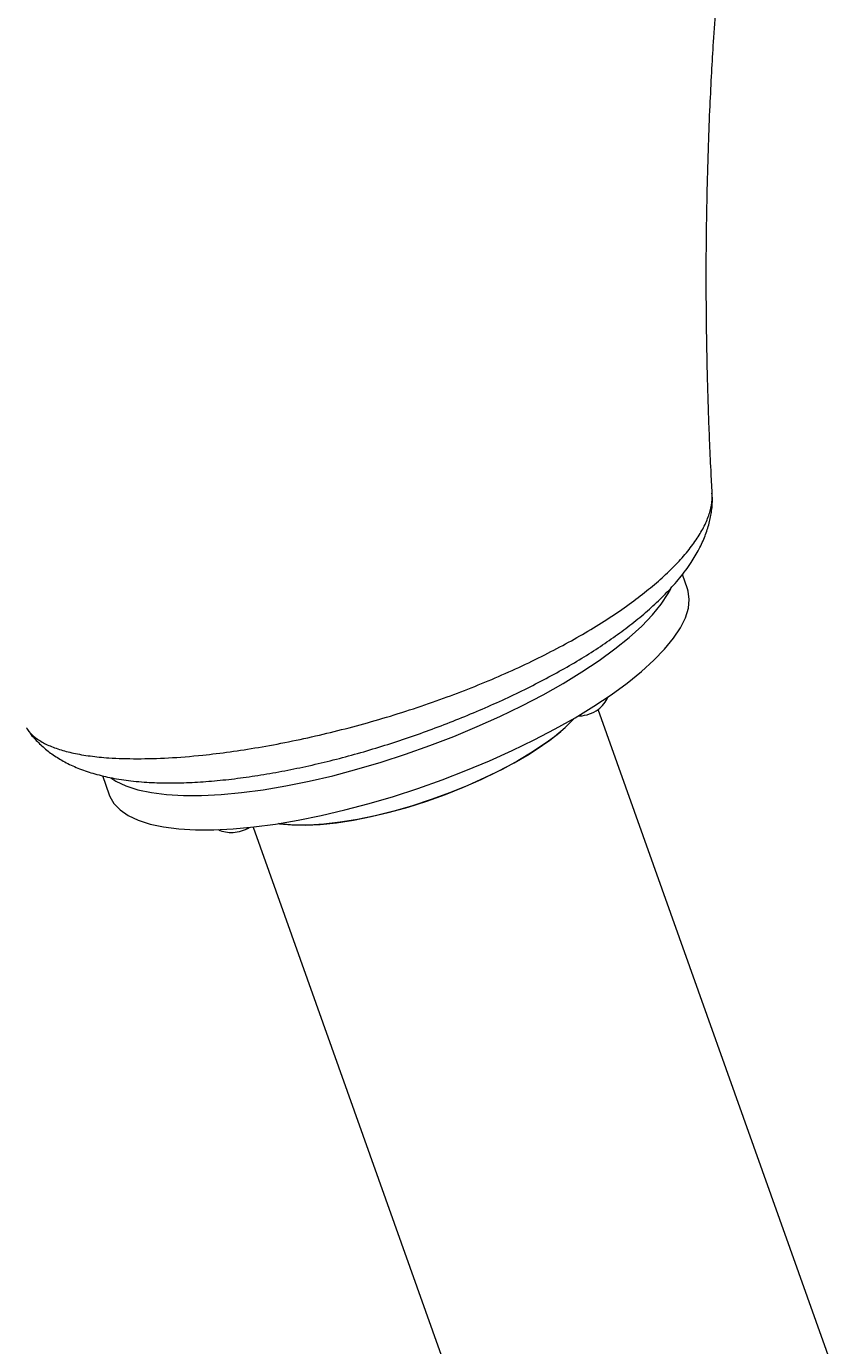
# Model space of a CAD drawing. Units: inches. Extents: x -5826 to 9393, y -115 to 179.
# Drawn here: x -54 to -49, y -18 to -9 of the extents above; entities that cross this region are included whole.
import ezdxf

# ---------------------------------------------------------------- set-up
doc = ezdxf.new("R2010")
doc.units = ezdxf.units.IN
doc.header["$MEASUREMENT"] = 0
doc.header["$PDMODE"] = 34
doc.header["$PDSIZE"] = -1
doc.layers.add('FR PROJECT TYP', color=11, linetype='Continuous')
doc.styles.add('Vortex annotative', font='arial.ttf')
doc.dimstyles.new('Vortex PROJECT', dxfattribs={"dimtxt": 0.046875, "dimasz": 0.0625, "dimexe": 0, "dimexo": 0, "dimgap": 0.03125, "dimtad": 0, "dimtih": 1, "dimtoh": 1, "dimdec": 0, "dimzin": 12, "dimdsep": 46, "dimlunit": 4, "dimtxsty": 'Vortex annotative', "dimcen": 0, "dimadec": 0, "dimazin": 0, "dimtfac": 1, "dimtdec": 0, "dimtofl": 0, "dimtmove": 0, "dimatfit": 3, "dimfxl": 1, "dimfrac": 1, "dimtolj": 1, "dimtzin": 12, "dimlwd": 18, "dimarcsym": 0})

# ---------------------------------------------------------------- blocks, each defined once
blk = doc.blocks.new('*D44')
at = {"layer": 'Defpoints', "color": 0, "transparency": 16777216}
for p in [(-73.1207, -51.3504), (-65.2345, -51.3504), (-64.4796, -51.7107), (-52.1002, -52.268), (-31.3211, -52.5852)]:
    blk.add_point(p, dxfattribs=at)
at = {"layer": 'FR PROJECT TYP', "color": 0, "lineweight": -2, "transparency": 16777216}
for p, q in [((-65.2345, -51.3504), (-31.3026, -51.3504)), ((-52.1002, -52.268), (-31.3443, -53.2023))]:
    blk.add_line(p, q, dxfattribs=at)
at = {"layer": 'FR PROJECT TYP', "color": 0, "lineweight": 18, "transparency": 16777216}
for start, end in [(5.65421, 11.30842), (346.11423, 351.76844)]:
    blk.add_arc((-72.4858, -51.3504), 41.1832, start, end, dxfattribs=at)
at = {"layer": 'FR PROJECT TYP', "color": 0, "transparency": 16777216}
for points in [[(-30.8267, -47.2594), (-32.1793, -47.3262), (-31.3026, -51.3504)], [(-32.401, -57.1829), (-31.0528, -57.3105), (-31.3443, -53.2023)]]:
    blk.add_solid(points, dxfattribs=at)
at = {"layer": 'FR PROJECT TYP', "color": 0, "transparency": 16777216, "insert": (-33.6822, -37.5541), "char_height": 3.046875, "attachment_point": 5, "style": 'Vortex annotative'}
blk.add_mtext("\\A1;INSTALLER TOUTES\\PLES VOIES D'EAU\\PÀ UNE PENTE DE 1-2%", dxfattribs=at)

msp = doc.modelspace()

# ---------------------------------------------------------------- linework, layer by layer
at = {"color": 7, "linetype": 'Continuous', "lineweight": 18}
for p, q in [((-49.8914, -12.6405), (-49.9248, -12.5468)), ((-50.6043, -13.4694), (-50.5933, -13.4693)), ((-47.9919, -20.3923), (-50.4738, -13.4266)), ((-54.1987, -13.5461), (-54.1963, -13.5495)), ((-53.7039, -13.8579), (-53.6594, -13.983)), ((-52.7221, -14.1927), (-50.2291, -21.1894))]:
    msp.add_line(p, q, dxfattribs=at)
at = {"color": 7, "linetype": 'Continuous', "lineweight": 18, "flags": 128}
for points in [[(-53.6594, -13.983), (-53.6555, -13.993), (-53.6284, -14.0399), (-53.5882, -14.0816), (-53.5354, -14.1179), (-53.4702, -14.1485), (-53.3932, -14.1733), (-53.3047, -14.1921), (-53.2056, -14.2046), (-53.0964, -14.211), (-52.978, -14.211), (-52.8511, -14.2046), (-52.7167, -14.1921), (-52.5757, -14.1733), (-52.429, -14.1485), (-52.2778, -14.1179), (-52.123, -14.0816), (-51.9659, -14.0399), (-51.8073, -13.993), (-51.6486, -13.9414), (-51.4907, -13.8854), (-51.3349, -13.8254), (-51.1821, -13.7617), (-51.0335, -13.6949), (-50.8901, -13.6255), (-50.7529, -13.5538), (-50.6229, -13.4804), (-50.5009, -13.4058), (-50.3879, -13.3306), (-50.2847, -13.2552), (-50.1918, -13.1803), (-50.1101, -13.1062), (-50.0401, -13.0336), (-49.9823, -12.963), (-49.937, -12.8948), (-49.9046, -12.8295), (-49.8853, -12.7676), (-49.8793, -12.7095), (-49.8866, -12.6557), (-49.8914, -12.6405)], [(-53.6484, -13.8733), (-53.615, -13.8946), (-53.5498, -13.9253), (-53.4727, -13.9501), (-53.3843, -13.9688), (-53.2851, -13.9814), (-53.176, -13.9877), (-53.0575, -13.9877), (-52.9307, -13.9814), (-52.7962, -13.9688), (-52.6552, -13.9501), (-52.5086, -13.9253), (-52.3573, -13.8946), (-52.2026, -13.8583), (-52.0454, -13.8166), (-51.8869, -13.7698), (-51.7281, -13.7182), (-51.5703, -13.6622), (-51.4144, -13.6021), (-51.2616, -13.5385), (-51.113, -13.4717), (-50.9696, -13.4022), (-50.8324, -13.3305), (-50.7024, -13.2571), (-50.5805, -13.1826), (-50.4675, -13.1073), (-50.3642, -13.032), (-50.2714, -12.957), (-50.1897, -12.883), (-50.1197, -12.8104), (-50.0618, -12.7397), (-50.0165, -12.6715), (-50, -12.6411)], [(-53.6484, -13.8733), (-53.615, -13.8946), (-53.5498, -13.9253), (-53.4727, -13.9501), (-53.3843, -13.9688), (-53.2851, -13.9814), (-53.176, -13.9877), (-53.0575, -13.9877), (-52.9307, -13.9814), (-52.7962, -13.9688), (-52.6552, -13.9501), (-52.5086, -13.9253), (-52.3573, -13.8946), (-52.2026, -13.8583), (-52.0454, -13.8166), (-51.8869, -13.7698), (-51.7281, -13.7182), (-51.5703, -13.6622), (-51.4144, -13.6021), (-51.2616, -13.5385), (-51.113, -13.4717), (-50.9696, -13.4022), (-50.8324, -13.3305), (-50.7024, -13.2571), (-50.5805, -13.1826), (-50.4675, -13.1073), (-50.3642, -13.032), (-50.2714, -12.957), (-50.1897, -12.883), (-50.1197, -12.8104), (-50.0618, -12.7397), (-50.0165, -12.6715), (-50, -12.6411)], [(-52.557, -14.1705), (-52.5492, -14.1717), (-52.4698, -14.1793), (-52.3809, -14.1808), (-52.2836, -14.1759), (-52.1788, -14.1649), (-52.068, -14.1478), (-51.9523, -14.1248), (-51.8331, -14.0962), (-51.7119, -14.0624), (-51.59, -14.0236), (-51.4689, -13.9805), (-51.3499, -13.9334), (-51.2346, -13.883), (-51.1242, -13.8298), (-51.02, -13.7744), (-50.9233, -13.7176), (-50.8352, -13.6599), (-50.7567, -13.602), (-50.6888, -13.5447), (-50.6322, -13.4886), (-50.6268, -13.4827)], [(-50.8164, -13.6466), (-50.9024, -13.7044), (-50.9972, -13.7615), (-51.0998, -13.8173), (-51.2088, -13.871), (-51.3232, -13.9221), (-51.4414, -13.97), (-51.5621, -14.0141), (-51.684, -14.0539), (-51.8055, -14.0889), (-51.9253, -14.1188), (-52.0419, -14.143), (-52.1539, -14.1615), (-52.2602, -14.174), (-52.3594, -14.1802), (-52.4503, -14.1802), (-52.5319, -14.174), (-52.557, -14.1705)]]:
    msp.add_lwpolyline(points, dxfattribs=at)
at = {"color": 7, "linetype": 'Continuous', "lineweight": 18}
for centre, radius, start, end in [((-50.6013, -13.2579), 0.2116, 307.05356, 335.74559), ((-51.4721, -12.6968), 1.1542, 304.62191, 317.08646), ((-50.6086, -13.2374), 0.2323, 273.77277, 305.45056), ((-52.8602, -14.0172), 0.2116, 245.65691, 272.16977), ((-52.8719, -13.9824), 0.247, 274.57252, 300.44787)]:
    msp.add_arc(centre, radius, start, end, dxfattribs=at)
for points, knots in [([(-50.4573, 1.9812), (-50.3319, 2.0054), (-50.0721, 2.0555), (-49.6912, 2.1113), (-49.3093, 2.1536), (-48.9377, 2.1785), (-48.5779, 2.1857), (-48.2431, 2.1752), (-47.9333, 2.1484), (-47.6479, 2.1068), (-47.3772, 2.0495), (-47.1229, 1.9761), (-46.8861, 1.8866), (-46.6712, 1.7827), (-46.4785, 1.6651), (-46.3075, 1.5346), (-46.156, 1.3898), (-46.0251, 1.2307), (-45.9153, 1.0576), (-45.8271, 0.871), (-45.7613, 0.6711), (-45.7182, 0.4586), (-45.6981, 0.2336), (-45.7016, -0.0034), (-45.7288, -0.2519), (-45.7802, -0.513), (-45.8567, -0.7865), (-45.9591, -1.072), (-46.0867, -1.367), (-46.2399, -1.6709), (-46.4184, -1.9829), (-46.6231, -2.3037), (-46.8545, -2.6329), (-47.1128, -2.9694), (-47.3966, -3.3112), (-47.706, -3.6573), (-48.0405, -4.0066), (-48.3971, -4.3558), (-48.7752, -4.7036), (-49.1735, -5.0492), (-49.5945, -5.394), (-50.0376, -5.7367), (-50.502, -6.0759), (-50.9746, -6.402), (-51.4532, -6.7142), (-51.9358, -7.0118), (-52.4336, -7.3019), (-52.9455, -7.5826), (-53.47, -7.8524), (-53.9832, -8.0992), (-54.483, -8.3233), (-54.9673, -8.5256), (-55.4563, -8.7146), (-55.9481, -8.8888), (-56.4407, -9.0466), (-56.9232, -9.1843), (-57.3935, -9.3015), (-57.85, -9.3981), (-58.3001, -9.4756), (-58.7406, -9.5318), (-59.1709, -9.5677), (-59.4409, -9.5722), (-59.5758, -9.5744)], [0, 0, 0, 0, 0.014231, 0.029457, 0.04467, 0.060365, 0.076075, 0.091771, 0.106352, 0.120945, 0.135527, 0.150527, 0.165539, 0.180539, 0.19524, 0.209951, 0.224652, 0.239741, 0.25484, 0.269929, 0.285379, 0.30084, 0.316291, 0.332132, 0.347983, 0.363825, 0.380396, 0.39698, 0.413552, 0.430547, 0.447554, 0.464549, 0.482225, 0.499913, 0.517589, 0.535745, 0.553914, 0.572069, 0.590334, 0.608613, 0.626878, 0.645689, 0.664517, 0.683327, 0.701283, 0.719254, 0.737209, 0.755756, 0.774321, 0.792867, 0.809706, 0.82656, 0.843399, 0.860813, 0.878245, 0.895658, 0.912703, 0.929766, 0.94681, 0.964534, 0.982277, 1, 1, 1, 1]), ([(-45.8249, 0.8713), (-45.8122, 0.85), (-45.7548, 0.7543), (-45.6889, 0.5646), (-45.6282, 0.303), (-45.6061, 0.0221), (-45.6193, -0.275), (-45.6687, -0.5874), (-45.7537, -0.9138), (-45.874, -1.2528), (-46.0292, -1.6029), (-46.2186, -1.9625), (-46.4413, -2.3303), (-46.6964, -2.7045), (-46.9828, -3.0837), (-47.2993, -3.4661), (-47.6446, -3.8502), (-48.0171, -4.2343), (-48.4152, -4.6167), (-48.8373, -4.9958), (-49.2816, -5.3701), (-49.7461, -5.7378), (-50.2289, -6.0975), (-50.728, -6.4476), (-51.241, -6.7865), (-51.766, -7.1129), (-52.3006, -7.4254), (-52.8426, -7.7225), (-53.3896, -8.0031), (-53.9393, -8.2659), (-54.4893, -8.5098), (-55.0373, -8.7338), (-55.5809, -8.9369), (-56.1179, -9.1181), (-56.6459, -9.2769), (-57.1626, -9.4123), (-57.6658, -9.524), (-58.1535, -9.6114), (-58.623, -9.6737), (-59.0744, -9.7128), (-59.3567, -9.7177), (-59.4979, -9.7201)], [0, 0, 0, 0, 0.007393, 0.033131, 0.059, 0.085001, 0.111131, 0.137388, 0.163764, 0.190252, 0.216841, 0.243522, 0.27028, 0.297102, 0.323972, 0.350876, 0.377795, 0.404715, 0.431619, 0.458489, 0.485311, 0.512069, 0.53875, 0.565339, 0.591827, 0.618203, 0.64446, 0.67059, 0.696591, 0.72246, 0.748198, 0.773807, 0.799294, 0.824664, 0.849927, 0.875094, 0.900179, 0.925195, 0.95016, 0.975089, 1, 1, 1, 1]), ([(-49.7299, -12.0184), (-49.7327, -11.9688), (-49.7391, -11.8529), (-49.7468, -11.6803), (-49.7534, -11.5101), (-49.7579, -11.3688), (-49.7609, -11.256), (-49.7639, -11.1272), (-49.7673, -10.9346), (-49.7696, -10.6624), (-49.7683, -10.3515), (-49.7632, -10.0447), (-49.755, -9.7603), (-49.745, -9.5063), (-49.7339, -9.2825), (-49.7211, -9.0647), (-49.7055, -8.8336), (-49.6855, -8.5807), (-49.6618, -8.3194), (-49.6357, -8.0655), (-49.606, -7.8074), (-49.5711, -7.5354), (-49.5282, -7.2353), (-49.4781, -6.9219), (-49.4237, -6.6163), (-49.367, -6.3273), (-49.3075, -6.0487), (-49.2471, -5.7879), (-49.184, -5.5362), (-49.1342, -5.3481), (-49.1028, -5.2391), (-49.0939, -5.208)], [0, 0, 0, 0, 0.021852, 0.051093, 0.076066, 0.096809, 0.113356, 0.125732, 0.153508, 0.197165, 0.243707, 0.288047, 0.329671, 0.36622, 0.39748, 0.426035, 0.45984, 0.49678, 0.534786, 0.572412, 0.606374, 0.646572, 0.69063, 0.737089, 0.784365, 0.826693, 0.866856, 0.91092, 0.947071, 0.984922, 1, 1, 1, 1]), ([(-53.4478, -13.8985), (-53.4258, -13.9), (-53.3599, -13.9045), (-53.2455, -13.9064), (-53.1031, -13.9021), (-52.9564, -13.8911), (-52.806, -13.8741), (-52.6525, -13.8513), (-52.4965, -13.8231), (-52.3387, -13.7897), (-52.1801, -13.7514), (-52.0212, -13.7084), (-51.864, -13.6613), (-51.7081, -13.6101), (-51.5534, -13.555), (-51.3992, -13.4957), (-51.2465, -13.4326), (-51.0967, -13.3661), (-50.951, -13.2967), (-50.8103, -13.2247), (-50.6758, -13.1505), (-50.5483, -13.0745), (-50.429, -12.9972), (-50.3171, -12.9181), (-50.2121, -12.8366), (-50.1136, -12.7517), (-50.0222, -12.6628), (-49.939, -12.5694), (-49.8696, -12.4759), (-49.8154, -12.3848), (-49.7762, -12.2992), (-49.7485, -12.2153), (-49.733, -12.1316), (-49.727, -12.0666), (-49.7306, -12.0297), (-49.7315, -12.0205)], [0, 0, 0, 0, 0.017449, 0.052368, 0.086785, 0.120726, 0.154235, 0.187349, 0.22009, 0.252474, 0.284515, 0.316234, 0.347664, 0.378243, 0.409215, 0.440445, 0.471884, 0.503468, 0.535128, 0.566796, 0.598434, 0.630052, 0.661602, 0.692883, 0.725077, 0.75811, 0.792083, 0.827049, 0.862842, 0.893015, 0.920463, 0.945604, 0.969441, 0.992327, 1, 1, 1, 1]), ([(-54.1987, -13.5461), (-54.1967, -13.5495), (-54.1808, -13.5769), (-54.1418, -13.6219), (-54.0826, -13.6802), (-54.0143, -13.7312), (-53.9373, -13.7763), (-53.85, -13.8154), (-53.7512, -13.8485), (-53.6401, -13.8746), (-53.5376, -13.8905), (-53.4711, -13.8964), (-53.4478, -13.8985)], [0, 0, 0, 0, 0.013039, 0.106054, 0.201553, 0.301427, 0.407785, 0.522777, 0.647944, 0.782854, 0.924021, 1, 1, 1, 1])]:
    msp.add_open_spline(points, degree=3, knots=knots, dxfattribs=at)
at = {"color": 8, "linetype": 'Continuous', "lineweight": 18}
for points, knots in [([(-53.4767, -13.7482), (-53.4101, -13.747), (-53.2761, -13.7447), (-53.0705, -13.7275), (-52.8731, -13.7035), (-52.6863, -13.6747), (-52.4916, -13.6385), (-52.2938, -13.5956), (-52.0968, -13.5469), (-51.9001, -13.4923), (-51.7017, -13.431), (-51.5077, -13.3646), (-51.3216, -13.2947), (-51.1426, -13.2213), (-50.9678, -13.1431), (-50.8016, -13.0619), (-50.6465, -12.9792), (-50.5016, -12.8949), (-50.3657, -12.8082), (-50.241, -12.7205), (-50.1295, -12.6332), (-50.0304, -12.5463), (-49.9438, -12.4594), (-49.871, -12.3738), (-49.8131, -12.2909), (-49.7695, -12.2105), (-49.7415, -12.1329), (-49.7284, -12.0683), (-49.731, -12.0319), (-49.732, -12.0185)], [0, 0, 0, 0, 0.050209, 0.101054, 0.139121, 0.177188, 0.216448, 0.255708, 0.292911, 0.330113, 0.368498, 0.406882, 0.442682, 0.478482, 0.515351, 0.552221, 0.587243, 0.622266, 0.658279, 0.694293, 0.729237, 0.764182, 0.800102, 0.836022, 0.871231, 0.90644, 0.942641, 0.978843, 1, 1, 1, 1]), ([(-54.1963, -13.5495), (-54.1902, -13.5589), (-54.1734, -13.5848), (-54.129, -13.6207), (-54.065, -13.6576), (-53.9859, -13.6881), (-53.8927, -13.7127), (-53.7848, -13.731), (-53.6494, -13.745), (-53.5399, -13.747), (-53.4767, -13.7482)], [0, 0, 0, 0, 0.07115, 0.196055, 0.320962, 0.445434, 0.569909, 0.697817, 0.825727, 1, 1, 1, 1])]:
    msp.add_open_spline(points, degree=3, knots=knots, dxfattribs=at)

# ---------------------------------------------------------------- dimensions: what is measured, and where the dimension line sits
at = {"layer": 'FR PROJECT TYP'}
dim = msp.add_angular_dim_2l(base=(-31.3211, -52.5852), line1=((-64.4796, -51.7107), (-52.1002, -52.268)), line2=((-73.1207, -51.3504), (-65.2345, -51.3504)), text="INSTALLER TOUTES\\PLES VOIES D'EAU\\PÀ UNE PENTE DE 1-2%", dimstyle='Vortex PROJECT', override={"dimscale": 0, "dimtix": 0, "dimtofl": 0, "dimtmove": 0, "dimatfit": 1}, dxfattribs=at)
dim.commit()
dim.dimension.update_dxf_attribs({"geometry": '*D44', "text_midpoint": (-33.6822, -37.5541), "dimtype": 130})

doc.saveas('drawing.dxf')
